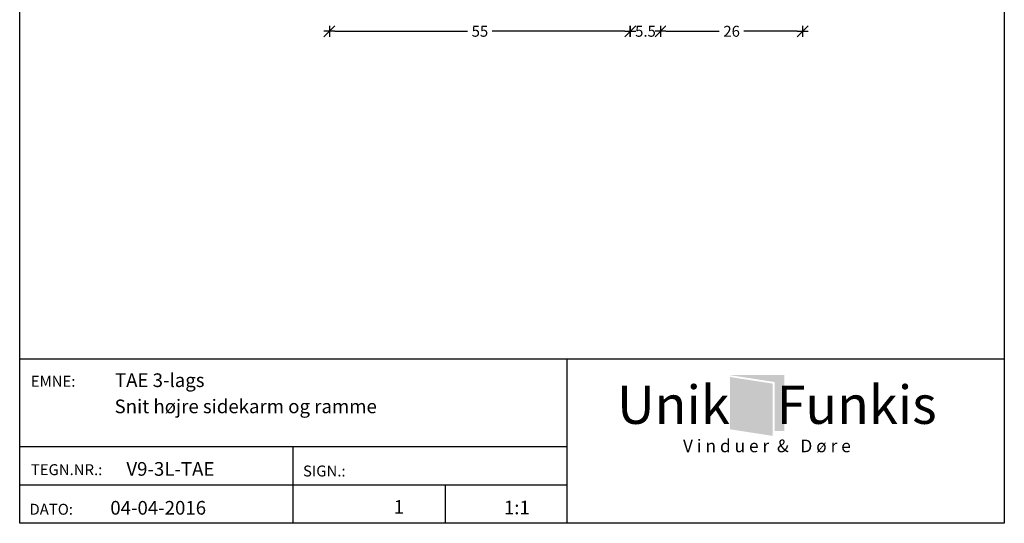
# Model space of a CAD drawing. Extents: x 16 to 196, y 0 to 270.
# Drawn here: x 16 to 196, y 0 to 93 of the extents above; entities that cross this region are included whole.
import ezdxf

# ---------------------------------------------------------------- set-up
doc = ezdxf.new("R2010")
doc.units = 0
doc.header["$MEASUREMENT"] = 0
doc.layers.get('0').update_dxf_attribs({"linetype": 'CONTINUOUS'})
doc.layers.get('DEFPOINTS').update_dxf_attribs({"linetype": 'CONTINUOUS'})
for name, color, linetype in [('8', 1, 'CONTINUOUS'), ('DIM', 1, 'CONTINUOUS'), ('TEGN', 7, 'CONTINUOUS'), ('TEKST', 3, 'CONTINUOUS')]:
    doc.layers.add(name, color=color, linetype=linetype)
doc.layers.add('LOGO', color=7, linetype='CONTINUOUS', true_color=0xbdbfc1)
doc.layers.add('PDF_Solid Fills', color=7, linetype='CONTINUOUS', true_color=0xbdbfc1)
doc.styles.add('Byg', font='verdana.ttf', dxfattribs={"height": 1})
doc.styles.add('ROMANS', font='romans', dxfattribs={"height": 2})
doc.styles.get("Standard").update_dxf_attribs({"font": 'ROMANS.SHX'})
doc.dimstyles.new('DIMLINIER', dxfattribs={"dimtxt": 2, "dimasz": 1, "dimexe": 1, "dimexo": 2, "dimgap": 0.63, "dimtad": 0, "dimzin": 12, "dimdsep": 46, "dimtxsty": 'Standard', "dimblk": 'PIL', "dimcen": 2.5, "dimdle": 1, "dimse1": 1, "dimse2": 1, "dimclrd": 1, "dimclre": 1, "dimclrt": 7, "dimadec": 0, "dimazin": 0, "dimtfac": 9, "dimtix": 1, "dimtmove": 2, "dimatfit": 3, "dimldrblk": 'PIL', "dimfxl": 1, "dimtolj": 1, "dimtzin": 12, "dimarcsym": 0})

# ---------------------------------------------------------------- blocks, each defined once
blk = doc.blocks.new('Logo 11-01-2021')
at = {"layer": 'LOGO', "true_color": 0xbdbfc1, "transparency": 33554559}
blk.add_hatch(color=9, dxfattribs=at).paths.add_polyline_path([(28.91, -8.41), (30.72, -8.41), (30.72, 1.84), (20.76, 1.84), (20.76, 1.79), (28.91, 0.53)])
at = {"layer": 'PDF_Solid Fills', "color": 15, "lineweight": 35, "true_color": 0xa72e50, "transparency": 33554559}
blk.add_solid([(20.76, -8.11), (28.57, -9.32), (20.76, 1.45), (28.57, 0.24)], dxfattribs=at)
at = {"layer": 'LOGO', "style": 'Byg'}
blk.add_text('V i n d u e r  &   D ø r e', height=2.323, dxfattribs=at).set_placement((12.17, -12.31))
at = {"layer": 'LOGO', "linetype": 'Continuous', "insert": (0.11, -0.12), "char_height": 7, "width": 80, "attachment_point": 1, "style": 'ROMANS'}
blk.add_mtext('{\\fSansSerif|b1|i0|c2|p2;Unik    Funkis}', dxfattribs=at)
blk = doc.blocks.new('TEGNH')
at = {"layer": 'TEGN'}
for p, q in [((180, 30), (0, 30)), ((100, 30), (100, 0)), ((100, 14), (0, 14)), ((50, 0), (50, 14)), ((100, 7), (0, 7)), ((77.78, 7), (77.78, 0))]:
    blk.add_line(p, q, dxfattribs=at)
at = {"linetype": 'Continuous'}
blk.add_blockref('Logo 11-01-2021', (109.09, 25.31), dxfattribs=at)
at = {"layer": '8', "style": 'ROMANS'}
for s, p in [('EMNE:', (2.03, 24.98)), ('TEGN.NR.:', (2.03, 8.81)), ('SIGN.:', (51.79, 8.57)), ('DATO:', (1.79, 1.57))]:
    blk.add_text(s, height=2, dxfattribs=at).set_placement(p)
at = {"layer": 'TEKST', "style": 'ROMANS'}
for tag, p in [('1', (17.42, 24.93)), ('VINDUER', (17.35, 20.14)), ('EVNT.', (17.35, 15.81)), ('1', (19.51, 8.7)), ('28-02-1995', (16.57, 1.59)), ('1', (68.39, 1.75)), ('1:1', (88.52, 1.64))]:
    blk.add_attdef(tag, p, '', height=2.5, dxfattribs=at)
blk = doc.blocks.new('PIL')
at = {"layer": 'DIM'}
for p, q in [((-1, -1), (1, 1)), ((-1, 0), (1, 0)), ((0, -1), (0, 1))]:
    blk.add_line(p, q, dxfattribs=at)
blk = doc.blocks.new('*D28')
at = {"layer": 'DEFPOINTS', "color": 0, "linetype": 'Continuous', "transparency": 16777216}
for p in [(133.16, 96.73), (159.16, 96.73), (133.16, 90.49)]:
    blk.add_point(p, dxfattribs=at)
at = {"layer": 'DIM', "color": 1, "linetype": 'Continuous', "lineweight": -2, "transparency": 16777216}
for p, q in [((134.16, 90.49), (143.91, 90.49)), ((158.16, 90.49), (148.4, 90.49))]:
    blk.add_line(p, q, dxfattribs=at)
at = {"layer": 'DIM', "color": 1, "linetype": 'Continuous', "lineweight": -2, "transparency": 16777216, "rotation": 180}
blk.add_blockref('PIL', (133.16, 90.49), dxfattribs=at)
at = {"layer": 'DIM', "color": 1, "linetype": 'Continuous', "lineweight": -2, "transparency": 16777216}
blk.add_blockref('PIL', (159.16, 90.49), dxfattribs=at)
at = {"layer": 'DIM', "color": 7, "linetype": 'Continuous', "transparency": 16777216, "insert": (146.16, 90.49), "char_height": 2, "attachment_point": 5}
blk.add_mtext('\\A1;26', dxfattribs=at)
blk = doc.blocks.new('*D29')
at = {"layer": 'DEFPOINTS', "color": 0, "linetype": 'Continuous', "transparency": 16777216}
for p in [(127.66, 98.15), (133.16, 96.73), (127.66, 90.49)]:
    blk.add_point(p, dxfattribs=at)
at = {"layer": 'DIM', "color": 1, "linetype": 'Continuous', "lineweight": -2, "transparency": 16777216}
for p, q in [((126.66, 90.49), (125.66, 90.49)), ((127.66, 90.49), (127.68, 90.49)), ((133.16, 90.49), (133.13, 90.49)), ((134.16, 90.49), (135.16, 90.49))]:
    blk.add_line(p, q, dxfattribs=at)
blk.add_blockref('PIL', (127.66, 90.49), dxfattribs=at)
at = {"layer": 'DIM', "color": 1, "linetype": 'Continuous', "lineweight": -2, "transparency": 16777216, "rotation": 180}
blk.add_blockref('PIL', (133.16, 90.49), dxfattribs=at)
at = {"layer": 'DIM', "color": 7, "linetype": 'Continuous', "transparency": 16777216, "insert": (130.41, 90.49), "char_height": 2, "attachment_point": 5}
blk.add_mtext('\\A1;5.5', dxfattribs=at)
blk = doc.blocks.new('*D38')
at = {"layer": 'DEFPOINTS', "color": 0, "linetype": 'Continuous', "transparency": 16777216}
for p in [(72.64, 106.19), (127.64, 98.32), (127.64, 90.49)]:
    blk.add_point(p, dxfattribs=at)
at = {"layer": 'TEGN', "color": 1, "linetype": 'Continuous', "lineweight": -2, "transparency": 16777216}
for p, q in [((73.64, 90.49), (97.89, 90.49)), ((126.64, 90.49), (102.39, 90.49))]:
    blk.add_line(p, q, dxfattribs=at)
at = {"layer": 'TEGN', "color": 1, "linetype": 'Continuous', "lineweight": -2, "transparency": 16777216, "rotation": 180}
blk.add_blockref('PIL', (72.64, 90.49), dxfattribs=at)
at = {"layer": 'TEGN', "color": 1, "linetype": 'Continuous', "lineweight": -2, "transparency": 16777216}
blk.add_blockref('PIL', (127.64, 90.49), dxfattribs=at)
at = {"layer": 'TEGN', "color": 7, "linetype": 'Continuous', "transparency": 16777216, "insert": (100.14, 90.49), "char_height": 2, "attachment_point": 5}
blk.add_mtext('\\A1;55', dxfattribs=at)

msp = doc.modelspace()

# ---------------------------------------------------------------- linework, layer by layer
at = {"layer": 'TEGN'}
for p, q in [((16.009, 0.495), (16.009, 270.495)), ((196.009, 270.495), (196.009, 0.495)), ((196.009, 0.495), (16.009, 0.495))]:
    msp.add_line(p, q, dxfattribs=at)

# ---------------------------------------------------------------- block references
at = {"layer": 'TEGN', "linetype": 'Continuous'}
ref = msp.add_blockref('TEGNH', (16.009, 0.495), dxfattribs=at)
ref.add_attrib('1', 'TAE 3-lags', (33.425, 25.423), dxfattribs={"layer": 'TEKST', "height": 2.5, "style": 'ROMANS'})
ref.add_attrib('VINDUER', 'Snit højre sidekarm og ramme', (33.355, 20.633), dxfattribs={"layer": 'TEKST', "height": 2.5, "style": 'ROMANS'})
ref.add_attrib('1', 'V9-3L-TAE', (35.515, 9.193), dxfattribs={"layer": 'TEKST', "height": 2.5, "style": 'ROMANS'})
ref.add_attrib('28-02-1995', '04-04-2016', (32.575, 2.083), dxfattribs={"layer": 'TEKST', "height": 2.5, "style": 'ROMANS'})
ref.add_attrib('1', '1', (84.395, 2.243), dxfattribs={"layer": 'TEKST', "height": 2.5, "style": 'ROMANS'})
ref.add_attrib('1:1', '1:1', (104.529, 2.131), dxfattribs={"layer": 'TEKST', "height": 2.5, "style": 'ROMANS'})

# ---------------------------------------------------------------- dimensions: what is measured, and where the dimension line sits
at = {"layer": 'DIM', "linetype": 'Continuous'}
for base, p1, p2, picture, middle in [((127.655, 90.487), (133.156, 96.726), (127.655, 98.146), '*D29', (130.406, 90.487)), ((133.156, 90.487), (159.156, 96.726), (133.156, 96.726), '*D28', (146.156, 90.487))]:
    dim = msp.add_linear_dim(base=base, p1=p1, p2=p2, dimstyle='DIMLINIER', dxfattribs=at)
    dim.commit()
    dim.dimension.update_dxf_attribs({"geometry": picture, "text_midpoint": middle})
at = {"layer": 'TEGN', "linetype": 'Continuous'}
dim = msp.add_linear_dim(base=(127.638, 90.487), p1=(72.635, 106.193), p2=(127.638, 98.321), dimstyle='DIMLINIER', dxfattribs=at)
dim.commit()
dim.dimension.update_dxf_attribs({"geometry": '*D38', "text_midpoint": (100.137, 90.487)})

doc.saveas('drawing.dxf')
